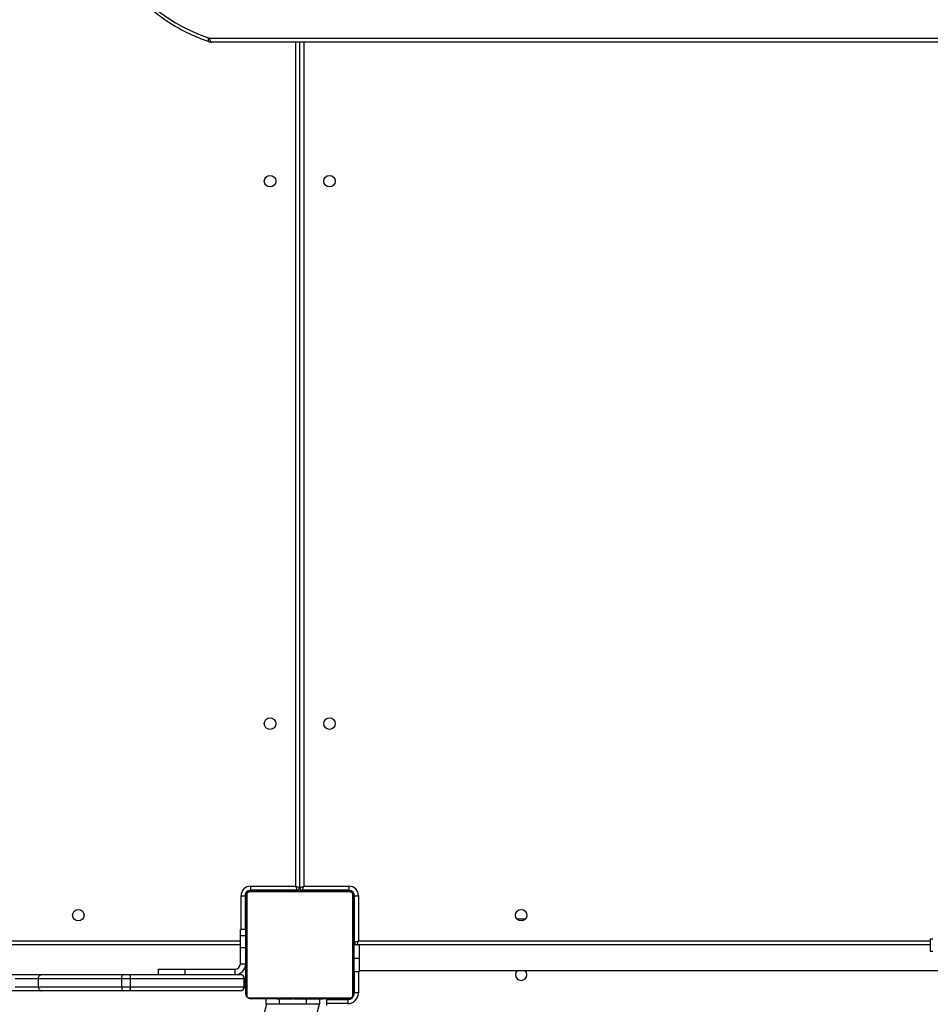
# Model space of a CAD drawing. Units: centimetres. Extents: x -1914 to 1094, y -7000 to -4743.
# Drawn here: x -363 to -296, y -6004 to -5931 of the extents above; entities that cross this region are included whole.
import ezdxf

# ---------------------------------------------------------------- set-up
doc = ezdxf.new("R2010")
doc.units = ezdxf.units.CM
doc.layers.add('VP-DIM', color=7, linetype='Continuous')
doc.layers.add('VP-HIC', color=6, linetype='Continuous')
doc.layers.add('VP-EQ', color=7, linetype='Continuous', true_color=0x8a3492)
doc.dimstyles.new('Strefa', dxfattribs={"dimtxt": 14, "dimasz": 20, "dimexe": 20, "dimexo": 50, "dimgap": 20, "dimtad": 0, "dimdec": 0, "dimzin": 0, "dimdsep": 46, "dimtxsty": 'Standard', "dimcen": 0.09, "dimadec": 0, "dimazin": 0, "dimtfac": 1, "dimtdec": 4, "dimtofl": 0, "dimtmove": 0, "dimatfit": 3, "dimfxl": 70, "dimfxlon": 1, "dimtolj": 1, "dimtzin": 0, "dimarcsym": 0})

# ---------------------------------------------------------------- blocks, each defined once
blk = doc.blocks.new('*D22')
at = {"layer": 'Defpoints', "color": 0}
for p in [(380.044, -4865.056), (-1093.929, -6213.81), (380.044, -6337.924)]:
    blk.add_point(p, dxfattribs=at)
at = {"layer": 'VP-DIM', "color": 0, "lineweight": -2}
for p, q in [((-1093.929, -4965.056), (-1093.929, -4815.056)), ((380.044, -4965.056), (380.044, -4815.056)), ((-1043.929, -4865.056), (-441.799, -4865.056)), ((330.044, -4865.056), (-301.799, -4865.056))]:
    blk.add_line(p, q, dxfattribs=at)
at = {"layer": 'VP-DIM', "color": 0}
for points in [[(-1043.929, -4856.722), (-1043.929, -4873.389), (-1093.929, -4865.056)], [(330.044, -4873.389), (330.044, -4856.722), (380.044, -4865.056)]]:
    blk.add_solid(points, dxfattribs=at)
at = {"layer": 'VP-DIM', "color": 0, "insert": (-371.799, -4865.056), "char_height": 30, "attachment_point": 5}
blk.add_mtext('\\A1;1475', dxfattribs=at)
blk = doc.blocks.new('*D24')
at = {"layer": 'Defpoints', "color": 0}
for p in [(-1010.134, -5236.3), (-271.001, -6829.39), (877.764, -6829.39)]:
    blk.add_point(p, dxfattribs=at)
at = {"layer": 'VP-DIM', "color": 0, "lineweight": -2}
for p, q in [((777.764, -5236.3), (927.764, -5236.3)), ((877.764, -5286.3), (877.764, -5962.845)), ((877.764, -6779.39), (877.764, -6102.845)), ((777.764, -6829.39), (927.764, -6829.39))]:
    blk.add_line(p, q, dxfattribs=at)
at = {"layer": 'VP-DIM', "color": 0}
for points in [[(886.097, -5286.3), (869.43, -5286.3), (877.764, -5236.3)], [(869.43, -6779.39), (886.097, -6779.39), (877.764, -6829.39)]]:
    blk.add_solid(points, dxfattribs=at)
at = {"layer": 'VP-DIM', "color": 0, "insert": (877.764, -6032.845), "char_height": 30, "attachment_point": 5, "rotation": 90}
blk.add_mtext('\\A1;1595', dxfattribs=at)
blk = doc.blocks.new('*D83')
at = {"layer": 'Defpoints', "color": 0}
for p in [(-1010.57, -5084.165), (-199.492, -7000.156), (1044.155, -7000.156)]:
    blk.add_point(p, dxfattribs=at)
at = {"layer": 'VP-DIM', "color": 0, "lineweight": -2}
for p, q in [((944.155, -5084.165), (1094.155, -5084.165)), ((1044.155, -5134.165), (1044.155, -5985.311)), ((1044.155, -6950.156), (1044.155, -6115.311)), ((944.155, -7000.156), (1094.155, -7000.156))]:
    blk.add_line(p, q, dxfattribs=at)
at = {"layer": 'VP-DIM', "color": 0}
for points in [[(1052.488, -5134.165), (1035.821, -5134.165), (1044.155, -5084.165)], [(1035.821, -6950.156), (1052.488, -6950.156), (1044.155, -7000.156)]]:
    blk.add_solid(points, dxfattribs=at)
at = {"layer": 'VP-DIM', "color": 0, "insert": (1044.155, -6050.311), "char_height": 30, "attachment_point": 5, "rotation": 90}
blk.add_mtext('\\A1;1916', dxfattribs=at)
blk = doc.blocks.new('*D84')
at = {"layer": 'Defpoints', "color": 0}
for p in [(542.717, -4793.017), (-1299.561, -6085.949), (542.717, -6417.085)]:
    blk.add_point(p, dxfattribs=at)
at = {"layer": 'VP-DIM', "color": 0, "lineweight": -2}
for p, q in [((-1299.561, -4893.017), (-1299.561, -4743.017)), ((542.717, -4893.017), (542.717, -4743.017)), ((-1249.561, -4793.017), (-437.026, -4793.017)), ((492.717, -4793.017), (-297.026, -4793.017))]:
    blk.add_line(p, q, dxfattribs=at)
at = {"layer": 'VP-DIM', "color": 0}
for points in [[(-1249.561, -4784.684), (-1249.561, -4801.351), (-1299.561, -4793.017)], [(492.717, -4801.351), (492.717, -4784.684), (542.717, -4793.017)]]:
    blk.add_solid(points, dxfattribs=at)
at = {"layer": 'VP-DIM', "color": 0, "insert": (-367.026, -4793.017), "char_height": 30, "attachment_point": 5}
blk.add_mtext('\\A1;1842', dxfattribs=at)
blk = doc.blocks.new('3245S2')
at = {"color": 7, "linetype": 'Continuous', "lineweight": 25}
for p, q in [((40782.04, 30878.89), (40782.04, 31509.89)), ((40091.04, 30768.32), (40091.04, 31487.14)), ((40094.04, 31488.64), (40094.04, 30769.82)), ((40758.54, 31302), (40767.54, 31302)), ((40763.04, 31302), (40763.04, 30877.39)), ((40744.04, 31001.9), (40744.04, 30995.88)), ((40726.54, 30878.39), (40760.04, 30878.39)), ((40726.54, 30875.39), (40726.54, 30878.39)), ((40763.04, 30878.89), (40773.04, 30878.89)), ((40773.04, 30878.89), (40773.04, 30874.89)), ((40773.04, 30878.89), (40783.04, 30878.89)), ((40783.04, 30878.89), (40783.04, 30874.89)), ((40798.54, 30878.39), (40798.54, 30875.39)), ((40719.54, 30837.89), (40719.54, 30871.39)), ((40722.54, 30871.39), (40719.54, 30871.39)), ((40722.54, 30871.39), (40722.54, 30836.89)), ((40723.04, 30798.89), (40723.04, 30870.89)), ((40723.73, 30872.13), (40723.73, 30797.65)), ((40800.28, 30874.2), (40725.8, 30874.2)), ((40761.04, 30875.39), (40726.54, 30875.39)), ((40727.04, 30874.89), (40799.04, 30874.89)), ((40761.04, 30874.89), (40761.04, 30875.39)), ((40798.54, 30875.39), (40783.04, 30875.39)), ((40802.35, 30797.65), (40802.35, 30872.13)), ((40803.04, 30870.89), (40803.04, 30798.89)), ((40803.54, 30870.39), (40806.54, 30870.39)), ((40803.54, 30854.89), (40803.54, 30870.39)), ((40723.04, 30852.17), (40722.8, 30852.17)), ((40722.84, 30851.93), (40723.04, 30851.93)), ((40722.84, 30850.72), (40723.04, 30850.72)), ((40722.84, 30849.15), (40723.04, 30849.15)), ((40722.84, 30848.16), (40722.84, 30849.15)), ((40722.84, 30848.16), (40723.04, 30848.16)), ((40722.84, 30847.1), (40722.84, 30848.16)), ((40808.04, 30854.89), (40803.04, 30854.89)), ((40803.24, 30852.16), (40803.04, 30852.16)), ((40803.24, 30851.94), (40803.04, 30851.94)), ((40803.24, 30850.81), (40803.04, 30850.81)), ((40803.24, 30850.28), (40803.04, 30850.28)), ((40807.04, 30849.89), (40803.04, 30849.89)), ((40803.24, 30848.66), (40803.04, 30848.66)), ((40803.24, 30848.65), (40803.04, 30848.65)), ((40803.24, 30849.29), (40803.24, 30848.66)), ((40803.24, 30848.66), (40803.24, 30848.65)), ((40803.24, 30848.65), (40803.24, 30848.37)), ((40807.04, 30849.89), (40807.04, 30839.89)), ((41115.95, 30766.79), (40807.04, 30849.56)), ((40722.77, 30844.24), (40723.04, 30844.24)), ((40722.84, 30847.1), (40723.04, 30847.1)), ((40722.84, 30845.71), (40722.84, 30846.03)), ((40722.84, 30845.58), (40723.04, 30845.58)), ((40722.84, 30844.46), (40723.04, 30844.46)), ((40722.84, 30844.06), (40723.04, 30844.06)), ((40722.84, 30843.68), (40722.84, 30844.06)), ((40722.84, 30843.49), (40723.04, 30843.49)), ((40722.84, 30841.88), (40722.84, 30841.89)), ((40722.84, 30841.89), (40723.04, 30841.89)), ((40722.84, 30841.88), (40723.04, 30841.88)), ((40803.24, 30847.05), (40803.04, 30847.05)), ((40803.24, 30846.24), (40803.04, 30846.24)), ((40803.24, 30843.28), (40803.04, 30843.28)), ((40720.54, 30834.89), (40094.04, 30834.89)), ((40722.84, 30840.26), (40723.04, 30840.26)), ((40722.84, 30839.41), (40723.04, 30839.41)), ((40722.84, 30839.4), (40723.04, 30839.4)), ((40722.84, 30839.4), (40723.04, 30839.4)), ((40722.84, 30839.17), (40723.04, 30839.17)), ((40722.84, 30837.72), (40723.04, 30837.72)), ((40722.84, 30836.53), (40723.04, 30836.53)), ((40722.84, 30834.57), (40723.04, 30834.57)), ((40803.24, 30838.96), (40803.04, 30838.96)), ((40803.24, 30838.77), (40803.04, 30838.77)), ((40803.24, 30838.17), (40803.04, 30838.17)), ((40803.24, 30835.21), (40803.04, 30835.21)), ((40803.24, 30838.77), (40803.24, 30838.52)), ((40807.04, 30839.89), (40807.04, 30819.89)), ((40719.54, 30798.39), (40719.54, 30831.89)), ((40722.54, 30832.89), (40722.54, 30798.39)), ((40723.04, 30832.89), (40722.84, 30832.89)), ((40722.84, 30831.61), (40723.04, 30831.61)), ((40722.84, 30831.01), (40722.84, 30831.26)), ((40722.84, 30831.01), (40723.04, 30831.01)), ((40722.84, 30830.83), (40723.04, 30830.83)), ((40722.84, 30826.5), (40723.04, 30826.5)), ((40803.24, 30833.25), (40803.04, 30833.25)), ((40803.24, 30832.06), (40803.04, 30832.06)), ((40803.24, 30830.61), (40803.04, 30830.61)), ((40803.24, 30830.38), (40803.04, 30830.38)), ((40803.24, 30830.38), (40803.04, 30830.38)), ((40803.24, 30830.37), (40803.04, 30830.37)), ((40803.24, 30829.52), (40803.04, 30829.52)), ((40803.24, 30827.91), (40803.04, 30827.91)), ((40803.24, 30827.89), (40803.04, 30827.89)), ((40803.24, 30826.29), (40803.04, 30826.29)), ((40803.24, 30827.91), (40803.24, 30827.89)), ((40722.84, 30823.54), (40723.04, 30823.54)), ((40722.84, 30822.73), (40723.04, 30822.73)), ((40722.84, 30821.13), (40722.84, 30821.41)), ((40722.84, 30821.12), (40722.84, 30821.13)), ((40722.84, 30821.13), (40723.04, 30821.13)), ((40722.84, 30821.12), (40723.04, 30821.12)), ((40722.84, 30820.49), (40722.84, 30821.12)), ((40722.84, 30819.5), (40723.04, 30819.5)), ((40722.84, 30818.97), (40723.04, 30818.97)), ((40803.24, 30825.72), (40803.04, 30825.72)), ((40803.3, 30825.54), (40803.04, 30825.54)), ((40803.24, 30825.32), (40803.04, 30825.32)), ((40803.24, 30824.2), (40803.04, 30824.2)), ((40803.24, 30822.68), (40803.04, 30822.68)), ((40803.24, 30821.62), (40803.04, 30821.62)), ((40803.24, 30820.63), (40803.04, 30820.63)), ((40803.24, 30819.06), (40803.04, 30819.06)), ((40803.24, 30826.1), (40803.24, 30825.72)), ((40803.24, 30824.07), (40803.24, 30823.75)), ((40803.24, 30822.68), (40803.24, 30821.62)), ((40803.24, 30821.62), (40803.24, 30820.63)), ((40807.04, 30819.89), (40807.04, 30809.89)), ((40722.84, 30817.84), (40723.04, 30817.84)), ((40722.84, 30817.62), (40723.04, 30817.62)), ((40803.24, 30817.85), (40803.04, 30817.85)), ((40803.04, 30817.61), (40803.27, 30817.61)), ((40807.04, 30809.89), (40803.04, 30809.89)), ((40807.04, 30810.22), (41188.49, 30708.01)), ((40719.54, 30798.39), (40722.54, 30798.39)), ((40725.8, 30795.58), (40800.28, 30795.58)), ((40726.54, 30791.39), (40726.54, 30794.39)), ((40726.54, 30794.39), (40751.54, 30794.39)), ((40799.04, 30794.89), (40727.04, 30794.89)), ((40751.54, 30794.89), (40751.54, 30790.89)), ((40756.05, 30790.89), (40751.54, 30790.89)), ((40756.05, 30790.89), (40756.05, 30794.89)), ((40764.86, 30790.89), (40756.05, 30790.89)), ((40763.04, 30790.89), (40763.04, 30148.89)), ((40764.86, 30790.89), (40764.86, 30794.89)), ((40777.02, 30790.89), (40764.86, 30790.89)), ((40777.02, 30790.89), (40777.02, 30794.89)), ((40777.02, 30790.89), (40777.04, 30790.89)), ((40777.04, 30790.89), (40777.04, 30794.89)), ((40785.04, 30708.81), (40785.04, 30790.89)), ((40788.04, 30793.89), (40788.04, 30793.73)), ((40788.04, 30793.89), (40794.04, 30793.89)), ((40788.04, 30793.73), (40788.04, 30709.53)), ((40794.04, 30793.73), (40788.04, 30793.73)), ((40794.04, 30793.89), (40794.04, 30793.73)), ((40794.04, 30709.53), (40794.04, 30793.73)), ((40797.04, 30790.89), (40797.04, 30708.81)), ((40781.04, 30786.89), (40785.04, 30786.89)), ((40781.04, 30749.89), (40781.04, 30786.89)), ((40785.04, 30749.89), (40781.04, 30749.89)), ((40781.04, 30729.89), (40781.04, 30749.89)), ((40781.04, 30729.89), (40785.04, 30729.89)), ((40788.04, 30709.53), (40788.04, 30702.97)), ((40794.04, 30709.53), (40788.04, 30709.53)), ((40794.04, 30702.97), (40794.04, 30709.53)), ((40785.04, 30704.22), (40785.04, 30708.81)), ((40785.04, 30643.91), (40785.04, 30704.22)), ((40794.04, 30702.97), (40788.04, 30702.97)), ((40788.04, 30702.97), (40788.04, 30641.27)), ((40794.04, 30641.27), (40794.04, 30702.97)), ((40797.04, 30708.81), (40797.04, 30704.22)), ((40797.04, 30704.22), (40797.04, 30643.91)), ((40785.04, 30621.42), (40785.04, 30643.91)), ((40797.04, 30643.91), (40797.04, 30621.42)), ((40794.04, 30641.27), (40788.04, 30641.27)), ((40788.04, 30641.27), (40788.04, 30623.97)), ((40794.04, 30623.97), (40794.04, 30641.27))]:
    blk.add_line(p, q, dxfattribs=at)
at = {"color": 8, "linetype": 'Continuous', "lineweight": 25}
for p, q in [((40758.54, 31302), (40758.54, 31303.81)), ((40760.04, 30878.39), (40760.04, 31302)), ((40767.54, 31302), (40767.54, 31303.81)), ((40783.04, 30878.39), (40798.54, 30878.39)), ((40723.04, 30871.89), (40722.57, 30871.89)), ((40726.04, 30874.89), (40726.04, 30875.36)), ((40800.04, 30874.89), (40800.04, 30875.16)), ((40803.04, 30871.89), (40803.31, 30871.89)), ((40806.54, 30870.39), (40806.54, 30854.89)), ((40094.04, 30837.89), (40719.54, 30837.89)), ((40807.04, 30839.89), (40803.24, 30839.89)), ((40719.54, 30831.89), (40094.04, 30831.89)), ((40807.04, 30819.89), (40803.24, 30819.89)), ((40723.04, 30797.89), (40722.57, 30797.89)), ((40726.04, 30794.89), (40726.04, 30794.42)), ((40751.54, 30791.39), (40726.54, 30791.39)), ((40760.04, 30148.89), (40760.04, 30790.89))]:
    blk.add_line(p, q, dxfattribs=at)
at = {"color": 7, "linetype": 'Continuous', "lineweight": 25, "flags": 128}
for points in [[(40763.04, 30877.39), (40762.98, 30877.41), (40762.81, 30877.47), (40762.53, 30877.56), (40762.16, 30877.68), (40761.7, 30877.83), (40761.19, 30878.01), (40760.62, 30878.19), (40760.04, 30878.39)], [(40761.04, 30875.39), (40761.02, 30875.45), (40760.96, 30875.62), (40760.87, 30875.9), (40760.74, 30876.27), (40760.59, 30876.72), (40760.42, 30877.24), (40760.23, 30877.8), (40760.04, 30878.39)], [(40800.83, 30874.78), (40800.62, 30874.83), (40800.04, 30874.89)], [(40803.04, 30871.89), (40802.98, 30872.48), (40802.91, 30872.76)], [(40722.54, 30836.89), (40722.49, 30836.91), (40722.36, 30836.95), (40722.14, 30837.02), (40721.84, 30837.12), (40721.47, 30837.25), (40721.04, 30837.39), (40720.56, 30837.55), (40720.06, 30837.72), (40719.54, 30837.89)], [(40720.54, 30834.89), (40720.52, 30834.94), (40720.48, 30835.07), (40720.4, 30835.29), (40720.3, 30835.59), (40720.18, 30835.96), (40720.04, 30836.39), (40719.88, 30836.86), (40719.71, 30837.37), (40719.54, 30837.89)], [(40719.54, 30831.89), (40719.73, 30832.48), (40719.92, 30833.04), (40720.09, 30833.56), (40720.24, 30834.01), (40720.37, 30834.38), (40720.46, 30834.66), (40720.52, 30834.83), (40720.54, 30834.89)], [(40719.54, 30831.89), (40720.12, 30832.09), (40720.69, 30832.27), (40721.2, 30832.45), (40721.66, 30832.6), (40722.03, 30832.72), (40722.31, 30832.81), (40722.48, 30832.87), (40722.54, 30832.89)], [(40094.04, 30769.82), (40093.98, 30769.53), (40093.81, 30769.24), (40093.53, 30768.99), (40093.16, 30768.76), (40092.7, 30768.57), (40092.19, 30768.43), (40091.62, 30768.35), (40091.04, 30768.32)], [(39990.13, 30675.18), (39997.26, 30677.49), (40004.25, 30680.1), (40011.09, 30683), (40017.77, 30686.17), (40024.26, 30689.62), (40030.55, 30693.33), (40036.63, 30697.29), (40042.49, 30701.51), (40048.11, 30705.96), (40053.47, 30710.64), (40058.57, 30715.54), (40063.4, 30720.64), (40067.93, 30725.93), (40072.17, 30731.41), (40076.11, 30737.06), (40079.73, 30742.86), (40083.02, 30748.8), (40085.98, 30754.88), (40088.6, 30761.07), (40090.88, 30767.36)], [(40788.04, 30702.97), (40787.45, 30703), (40786.89, 30703.07), (40786.37, 30703.18), (40785.92, 30703.34), (40785.54, 30703.53), (40785.27, 30703.74), (40785.1, 30703.97), (40785.04, 30704.22)], [(40794.04, 30702.97), (40794.62, 30703), (40795.19, 30703.07), (40795.7, 30703.18), (40796.16, 30703.34), (40796.53, 30703.53), (40796.81, 30703.74), (40796.98, 30703.97), (40797.04, 30704.22)]]:
    blk.add_lwpolyline(points, dxfattribs=at)
at = {"color": 8, "linetype": 'Continuous', "lineweight": 25, "flags": 128}
blk.add_lwpolyline([(40093.73, 30767.92), (40093.71, 30767.86), (40093.55, 30767.62), (40093.28, 30767.43), (40092.92, 30767.29), (40092.48, 30767.21), (40091.99, 30767.2), (40091.44, 30767.25), (40090.88, 30767.36)], dxfattribs=at)
at = {"color": 7, "linetype": 'Continuous', "lineweight": 25}
for centre in [(40741.04, 30998.89), (40197.04, 30856.89), (40599.04, 30856.89), (40197.04, 30812.89), (40599.04, 30812.89), (40741.04, 30670.89)]:
    blk.add_circle(centre, 4.25, dxfattribs=at)
for centre, radius, start, end in [((40785.04, 30998.89), 4.25, 225.04239, 134.95761), ((40726.54, 30871.39), 7, 90, 180), ((40761.04, 30877.39), 2, 270, 0), ((40798.54, 30870.39), 8, 0, 90), ((40726.54, 30871.39), 4, 90, 180), ((40726.04, 30871.89), 3, 90, 180), ((40724.58, 30870.85), 1.54, 123.49789, 178.40598), ((40727.08, 30873.35), 1.54, 91.62493, 146.48802), ((40798.54, 30870.39), 5, 0, 90), ((40798.99, 30873.35), 1.54, 33.51225, 88.36546), ((40801.5, 30870.85), 1.54, 1.62493, 56.48802), ((40720.54, 30836.89), 2, 270, 0), ((40720.54, 30832.89), 2, 0, 90), ((40726.54, 30798.39), 7, 180, 270), ((40726.54, 30798.39), 4, 180, 270), ((40724.58, 30798.93), 1.54, 181.60362, 236.50185), ((40726.04, 30797.89), 3, 180, 270), ((40801.5, 30798.93), 1.54, 303.51225, 358.36546), ((40727.08, 30796.43), 1.54, 213.51198, 268.37507), ((40777.04, 30786.89), 8, 0, 90), ((40777.04, 30786.89), 4, 0, 90), ((40788.04, 30790.89), 3, 90, 180), ((40787.96, 30790.81), 2.93, 88.51344, 178.42509), ((40794.04, 30790.89), 3, 0, 90), ((40794.11, 30790.81), 2.93, 1.57228, 91.48919), ((40798.99, 30796.43), 1.54, 271.63454, 326.48775), ((40088, 30768.32), 3.03, 341.56453, 359.96458), ((40787.33, 30705.89), 3.71, 79.04029, 128.16704), ((40794.74, 30705.89), 3.71, 51.83049, 100.96218)]:
    blk.add_arc(centre, radius, start, end, dxfattribs=at)
for points, knots in [([(40723.04, 30870.89), (40723.05, 30871.16), (40723.08, 30871.72), (40723.36, 30872.53), (40723.75, 30873.19), (40724.15, 30873.68), (40724.62, 30874.1), (40725.17, 30874.45), (40726.01, 30874.81), (40726.62, 30874.86), (40727.04, 30874.89)], [0, 0, 0, 0, 0.14311, 0.299553, 0.405354, 0.489652, 0.574631, 0.683146, 0.780405, 1, 1, 1, 1]), ([(40725.8, 30874.2), (40725.59, 30874.19), (40725.3, 30874.17), (40724.85, 30873.98), (40724.56, 30873.8), (40724.3, 30873.57), (40724.09, 30873.31), (40723.88, 30872.95), (40723.75, 30872.54), (40723.73, 30872.27), (40723.73, 30872.13)], [0, 0, 0, 0, 0.244979, 0.340897, 0.437651, 0.50856, 0.579531, 0.675579, 0.836506, 1, 1, 1, 1]), ([(40799.04, 30874.89), (40799.31, 30874.88), (40799.87, 30874.84), (40800.68, 30874.57), (40801.34, 30874.18), (40801.83, 30873.78), (40802.25, 30873.3), (40802.6, 30872.75), (40802.95, 30871.92), (40803, 30871.31), (40803.04, 30870.89)], [0, 0, 0, 0, 0.1430826, 0.2995268, 0.4053752, 0.4896472, 0.5746269, 0.6831431, 0.7804026, 1, 1, 1, 1]), ([(40802.35, 30872.13), (40802.33, 30872.34), (40802.31, 30872.63), (40802.13, 30873.08), (40801.95, 30873.37), (40801.72, 30873.63), (40801.46, 30873.84), (40801.1, 30874.05), (40800.69, 30874.18), (40800.42, 30874.19), (40800.28, 30874.2)], [0, 0, 0, 0, 0.244965, 0.340898, 0.437622, 0.508566, 0.579569, 0.675589, 0.836511, 1, 1, 1, 1]), ([(40722.84, 30850.72), (40722.84, 30850.86), (40722.84, 30851.13), (40722.84, 30851.57), (40722.84, 30851.8), (40722.84, 30851.93)], [0, 0, 0, 0, 0.302471, 0.583813, 1, 1, 1, 1]), ([(40722.84, 30849.15), (40722.84, 30849.22), (40722.84, 30849.34), (40722.84, 30849.64), (40722.84, 30849.98), (40722.84, 30850.33), (40722.84, 30850.58), (40722.84, 30850.72)], [0, 0, 0, 0, 0.2668947, 0.5281752, 0.6686137, 0.82186, 1, 1, 1, 1]), ([(40803.24, 30851.94), (40803.24, 30851.87), (40803.24, 30851.72), (40803.24, 30851.33), (40803.24, 30851.01), (40803.24, 30850.81)], [0, 0, 0, 0, 0.267108, 0.539874, 1, 1, 1, 1]), ([(40803.24, 30850.81), (40803.24, 30850.65), (40803.24, 30850.36), (40803.24, 30849.97), (40803.24, 30849.56), (40803.24, 30849.4), (40803.24, 30849.29)], [0, 0, 0, 0, 0.218709, 0.403933, 0.57774, 1, 1, 1, 1]), ([(40803.24, 30850.28), (40803.24, 30850.25), (40803.24, 30850.18), (40803.24, 30849.75), (40803.24, 30849.23), (40803.24, 30848.85), (40803.24, 30848.66)], [0, 0, 0, 0, 0.283591, 0.558069, 0.77531, 1, 1, 1, 1]), ([(40803.24, 30848.65), (40803.24, 30848.41), (40803.24, 30847.94), (40803.24, 30847.42), (40803.24, 30847.11), (40803.24, 30847.07), (40803.24, 30847.05)], [0, 0, 0, 0, 0.282229, 0.556386, 0.774086, 1, 1, 1, 1]), ([(40722.84, 30845.58), (40722.84, 30845.78), (40722.84, 30846.17), (40722.84, 30846.63), (40722.84, 30846.93), (40722.84, 30847.04), (40722.84, 30847.1)], [0, 0, 0, 0, 0.272049, 0.521856, 0.739707, 1, 1, 1, 1]), ([(40722.84, 30844.46), (40722.84, 30844.53), (40722.84, 30844.69), (40722.84, 30845.07), (40722.84, 30845.39), (40722.84, 30845.58)], [0, 0, 0, 0, 0.2671673, 0.5401762, 1, 1, 1, 1]), ([(40722.84, 30841.89), (40722.84, 30842.13), (40722.84, 30842.6), (40722.84, 30843.11), (40722.84, 30843.43), (40722.84, 30843.47), (40722.84, 30843.49)], [0, 0, 0, 0, 0.28222, 0.556369, 0.774109, 1, 1, 1, 1]), ([(40722.84, 30840.26), (40722.84, 30840.29), (40722.84, 30840.35), (40722.84, 30840.79), (40722.84, 30841.31), (40722.84, 30841.69), (40722.84, 30841.88)], [0, 0, 0, 0, 0.283591, 0.558069, 0.77531, 1, 1, 1, 1]), ([(40803.24, 30847.28), (40803.24, 30847.19), (40803.24, 30847.02), (40803.24, 30846.67), (40803.24, 30846.2), (40803.24, 30845.87), (40803.24, 30845.69)], [0, 0, 0, 0, 0.297622, 0.560203, 0.762683, 1, 1, 1, 1]), ([(40803.24, 30846.24), (40803.24, 30846.23), (40803.24, 30846.21), (40803.24, 30846.03), (40803.24, 30845.77), (40803.24, 30845.28), (40803.24, 30844.43), (40803.24, 30843.69), (40803.24, 30843.28)], [0, 0, 0, 0, 0.103871, 0.205534, 0.310892, 0.424308, 0.685096, 1, 1, 1, 1]), ([(40803.24, 30843.28), (40803.24, 30842.61), (40803.24, 30841.35), (40803.24, 30839.9), (40803.24, 30839.09), (40803.24, 30839), (40803.24, 30838.96)], [0, 0, 0, 0, 0.295615, 0.563114, 0.773399, 1, 1, 1, 1]), ([(40722.84, 30837.72), (40722.84, 30837.94), (40722.84, 30838.37), (40722.84, 30838.85), (40722.84, 30839.13), (40722.84, 30839.15), (40722.84, 30839.17)], [0, 0, 0, 0, 0.288446, 0.554022, 0.767387, 1, 1, 1, 1]), ([(40722.84, 30836.53), (40722.84, 30836.61), (40722.84, 30836.77), (40722.84, 30837.18), (40722.84, 30837.51), (40722.84, 30837.72)], [0, 0, 0, 0, 0.271506, 0.546089, 1, 1, 1, 1]), ([(40722.84, 30834.57), (40722.84, 30834.99), (40722.84, 30835.72), (40722.84, 30836.29), (40722.84, 30836.53)], [0, 0, 0, 0, 0.583239, 1, 1, 1, 1]), ([(40722.84, 30831.61), (40722.84, 30831.63), (40722.84, 30831.67), (40722.84, 30832.01), (40722.84, 30832.59), (40722.84, 30833.48), (40722.84, 30834.19), (40722.84, 30834.57)], [0, 0, 0, 0, 0.216417, 0.4066, 0.580222, 0.780816, 1, 1, 1, 1]), ([(40803.24, 30838.17), (40803.24, 30838.15), (40803.24, 30838.11), (40803.24, 30837.77), (40803.24, 30837.19), (40803.24, 30836.3), (40803.24, 30835.59), (40803.24, 30835.21)], [0, 0, 0, 0, 0.21642, 0.406622, 0.580217, 0.780814, 1, 1, 1, 1]), ([(40803.24, 30835.21), (40803.24, 30834.79), (40803.24, 30834.06), (40803.24, 30833.49), (40803.24, 30833.25)], [0, 0, 0, 0, 0.583239, 1, 1, 1, 1]), ([(40722.84, 30826.5), (40722.84, 30827.17), (40722.84, 30828.43), (40722.84, 30829.88), (40722.84, 30830.69), (40722.84, 30830.78), (40722.84, 30830.83)], [0, 0, 0, 0, 0.295615, 0.563114, 0.773399, 1, 1, 1, 1]), ([(40722.84, 30823.54), (40722.84, 30823.55), (40722.84, 30823.57), (40722.84, 30823.75), (40722.84, 30824.01), (40722.84, 30824.5), (40722.84, 30825.35), (40722.84, 30826.09), (40722.84, 30826.5)], [0, 0, 0, 0, 0.103877, 0.205537, 0.310854, 0.424266, 0.685105, 1, 1, 1, 1]), ([(40803.24, 30833.25), (40803.24, 30833.17), (40803.24, 30833.01), (40803.24, 30832.6), (40803.24, 30832.27), (40803.24, 30832.06)], [0, 0, 0, 0, 0.271637, 0.546076, 1, 1, 1, 1]), ([(40803.24, 30832.06), (40803.24, 30831.84), (40803.24, 30831.41), (40803.24, 30830.93), (40803.24, 30830.66), (40803.24, 30830.63), (40803.24, 30830.61)], [0, 0, 0, 0, 0.288432, 0.554077, 0.767382, 1, 1, 1, 1]), ([(40803.24, 30829.52), (40803.24, 30829.49), (40803.24, 30829.43), (40803.24, 30828.99), (40803.24, 30828.47), (40803.24, 30828.1), (40803.24, 30827.91)], [0, 0, 0, 0, 0.283591, 0.558069, 0.77531, 1, 1, 1, 1]), ([(40803.24, 30827.89), (40803.24, 30827.65), (40803.24, 30827.18), (40803.24, 30826.67), (40803.24, 30826.35), (40803.24, 30826.31), (40803.24, 30826.29)], [0, 0, 0, 0, 0.282308, 0.556377, 0.774113, 1, 1, 1, 1]), ([(40722.84, 30822.5), (40722.84, 30822.59), (40722.84, 30822.76), (40722.84, 30823.11), (40722.84, 30823.58), (40722.84, 30823.91), (40722.84, 30824.09)], [0, 0, 0, 0, 0.297642, 0.560174, 0.762667, 1, 1, 1, 1]), ([(40722.84, 30821.13), (40722.84, 30821.37), (40722.84, 30821.84), (40722.84, 30822.36), (40722.84, 30822.67), (40722.84, 30822.71), (40722.84, 30822.73)], [0, 0, 0, 0, 0.282229, 0.556386, 0.774086, 1, 1, 1, 1]), ([(40722.84, 30819.5), (40722.84, 30819.54), (40722.84, 30819.6), (40722.84, 30820.03), (40722.84, 30820.55), (40722.84, 30820.93), (40722.84, 30821.12)], [0, 0, 0, 0, 0.283591, 0.558069, 0.77531, 1, 1, 1, 1]), ([(40722.84, 30818.97), (40722.84, 30819.13), (40722.84, 30819.43), (40722.84, 30819.81), (40722.84, 30820.23), (40722.84, 30820.38), (40722.84, 30820.49)], [0, 0, 0, 0, 0.218709, 0.403933, 0.57774, 1, 1, 1, 1]), ([(40722.84, 30817.84), (40722.84, 30817.91), (40722.84, 30818.06), (40722.84, 30818.45), (40722.84, 30818.77), (40722.84, 30818.97)], [0, 0, 0, 0, 0.266973, 0.539889, 1, 1, 1, 1]), ([(40803.24, 30825.32), (40803.24, 30825.25), (40803.24, 30825.09), (40803.24, 30824.71), (40803.24, 30824.39), (40803.24, 30824.2)], [0, 0, 0, 0, 0.267173, 0.540349, 1, 1, 1, 1]), ([(40803.24, 30824.2), (40803.24, 30824), (40803.24, 30823.61), (40803.24, 30823.15), (40803.24, 30822.85), (40803.24, 30822.74), (40803.24, 30822.68)], [0, 0, 0, 0, 0.272142, 0.521843, 0.739681, 1, 1, 1, 1]), ([(40803.24, 30820.63), (40803.24, 30820.57), (40803.24, 30820.44), (40803.24, 30820.14), (40803.24, 30819.8), (40803.24, 30819.45), (40803.24, 30819.2), (40803.24, 30819.06)], [0, 0, 0, 0, 0.266898, 0.528182, 0.668707, 0.821858, 1, 1, 1, 1]), ([(40803.24, 30819.06), (40803.24, 30818.92), (40803.24, 30818.65), (40803.24, 30818.21), (40803.24, 30817.98), (40803.24, 30817.85)], [0, 0, 0, 0, 0.3024612, 0.5839556, 1, 1, 1, 1]), ([(40727.04, 30794.89), (40726.77, 30794.91), (40726.2, 30794.94), (40725.4, 30795.21), (40724.73, 30795.6), (40724.25, 30796), (40723.83, 30796.48), (40723.48, 30797.03), (40723.12, 30797.86), (40723.07, 30798.47), (40723.04, 30798.89)], [0, 0, 0, 0, 0.143114, 0.29956, 0.405381, 0.489681, 0.574613, 0.68313, 0.780434, 1, 1, 1, 1]), ([(40723.73, 30797.65), (40723.74, 30797.44), (40723.76, 30797.15), (40723.95, 30796.7), (40724.13, 30796.41), (40724.36, 30796.15), (40724.62, 30795.94), (40724.97, 30795.73), (40725.39, 30795.6), (40725.66, 30795.59), (40725.8, 30795.58)], [0, 0, 0, 0, 0.244976, 0.340934, 0.437643, 0.508589, 0.579551, 0.675573, 0.836511, 1, 1, 1, 1]), ([(40803.04, 30798.89), (40803.02, 30798.62), (40802.99, 30798.06), (40802.72, 30797.25), (40802.33, 30796.59), (40801.93, 30796.1), (40801.45, 30795.68), (40800.9, 30795.33), (40800.06, 30794.97), (40799.46, 30794.92), (40799.04, 30794.89)], [0, 0, 0, 0, 0.143086, 0.299535, 0.405386, 0.48966, 0.574616, 0.683135, 0.780397, 1, 1, 1, 1]), ([(40800.28, 30795.58), (40800.49, 30795.59), (40800.78, 30795.61), (40801.23, 30795.8), (40801.52, 30795.98), (40801.77, 30796.21), (40801.99, 30796.47), (40802.2, 30796.83), (40802.33, 30797.24), (40802.34, 30797.51), (40802.35, 30797.65)], [0, 0, 0, 0, 0.245006, 0.340921, 0.437601, 0.508545, 0.579548, 0.675593, 0.836515, 1, 1, 1, 1]), ([(39991, 30673.8), (39992.19, 30674.17), (39995.63, 30675.23), (40001.24, 30677.19), (40007.78, 30679.74), (40014.18, 30682.55), (40020.43, 30685.6), (40026.52, 30688.89), (40032.44, 30692.41), (40038.17, 30696.15), (40043.7, 30700.11), (40049.03, 30704.27), (40054.15, 30708.64), (40059.03, 30713.2), (40063.68, 30717.94), (40068.09, 30722.86), (40072.24, 30727.94), (40076.12, 30733.17), (40079.74, 30738.55), (40083.08, 30744.06), (40086.13, 30749.69), (40088.9, 30755.43), (40091.33, 30761.17), (40092.87, 30765.36), (40093.62, 30767.58), (40093.73, 30767.92)], [0, 0, 0, 0, 0.024488, 0.07073, 0.116973, 0.163214, 0.209453, 0.25569, 0.301924, 0.348154, 0.39438, 0.440602, 0.486817, 0.533027, 0.579228, 0.625423, 0.67161, 0.717788, 0.763956, 0.810115, 0.856263, 0.902402, 0.94853, 0.99221, 1, 1, 1, 1]), ([(40093.73, 30767.92), (40093.82, 30768.24), (40094, 30768.86), (40094.03, 30769.51), (40094.04, 30769.82)], [0, 0, 0, 0, 0.521289, 1, 1, 1, 1]), ([(40788.04, 30641.27), (40787.7, 30641.3), (40787.03, 30641.36), (40786.13, 30641.81), (40785.44, 30642.48), (40785.12, 30643.17), (40785.04, 30643.66), (40785.04, 30643.86), (40785.04, 30643.91)], [0, 0, 0, 0, 0.214658, 0.42932, 0.643956, 0.858634, 0.95988, 1, 1, 1, 1]), ([(40794.04, 30641.27), (40794.37, 30641.3), (40795.05, 30641.36), (40795.95, 30641.81), (40796.63, 30642.48), (40796.95, 30643.17), (40797.03, 30643.66), (40797.04, 30643.86), (40797.04, 30643.91)], [0, 0, 0, 0, 0.214652, 0.429354, 0.643984, 0.858637, 0.959881, 1, 1, 1, 1])]:
    blk.add_open_spline(points, degree=3, knots=knots, dxfattribs=at)
blk = doc.blocks.new('3245S2 2D')
at = {"xscale": 0.1, "yscale": 0.1, "zscale": 0.1, "rotation": 270}
blk.add_blockref('3245S2', (-3425.733, -1923.654), dxfattribs=at)

msp = doc.modelspace()

# ---------------------------------------------------------------- linework, layer by layer
at = {"layer": 'VP-HIC', "color": 5}
msp.add_lwpolyline([(-515.864, -6214.817), (-468.822, -6258.572, 0.272118), (-241.241, -6308.946), (-201.579, -6296.087, 0.558742), (-109.146, -5915.404), (-182.151, -5841.734, 0.562907), (-564.563, -5933.479), (-578.262, -5976.254, 0.290678)], format="xyb", close=True, dxfattribs=at)

# ---------------------------------------------------------------- block references
at = {"layer": 'VP-EQ', "color": 0}
msp.add_blockref('3245S2 2D', (0, 0), dxfattribs=at)

# ---------------------------------------------------------------- dimensions: what is measured, and where the dimension line sits
at = {"layer": 'VP-DIM', "color": 0}
dim = msp.add_linear_dim(base=(542.717, -4793.017), p1=(-1299.561, -6085.949), p2=(542.717, -6417.085), dimstyle='Strefa', override={"dimtxt": 30, "dimasz": 50, "dimexe": 50, "dimexo": 80, "dimfxl": 100}, dxfattribs=at)
dim.commit()
dim.dimension.update_dxf_attribs({"geometry": '*D84', "text_midpoint": (-367.026, -4793.017), "dimtype": 160})
dim = msp.add_linear_dim(base=(380.044, -4865.056), p1=(-1093.929, -6213.81), p2=(380.044, -6337.924), text='1475', dimstyle='Strefa', override={"dimtxt": 30, "dimasz": 50, "dimexe": 50, "dimexo": 80, "dimfxl": 100}, dxfattribs=at)
dim.commit()
dim.dimension.update_dxf_attribs({"geometry": '*D22', "text_midpoint": (-371.799, -4865.056), "dimtype": 160})
dim = msp.add_linear_dim(base=(1044.155, -7000.156), p1=(-1010.57, -5084.165), p2=(-199.492, -7000.156), angle=90, dimstyle='Strefa', override={"dimtxt": 30, "dimasz": 50, "dimexe": 50, "dimexo": 80, "dimfxl": 100}, dxfattribs=at)
dim.commit()
dim.dimension.update_dxf_attribs({"geometry": '*D83', "text_midpoint": (1044.155, -6050.311), "dimtype": 160})
dim = msp.add_linear_dim(base=(877.764, -6829.39), p1=(-1010.134, -5236.3), p2=(-271.001, -6829.39), angle=90, text='1595', dimstyle='Strefa', override={"dimtxt": 30, "dimasz": 50, "dimexe": 50, "dimexo": 80, "dimfxl": 100}, dxfattribs=at)
dim.commit()
dim.dimension.update_dxf_attribs({"geometry": '*D24', "text_midpoint": (877.764, -6032.845)})

doc.saveas('drawing.dxf')
